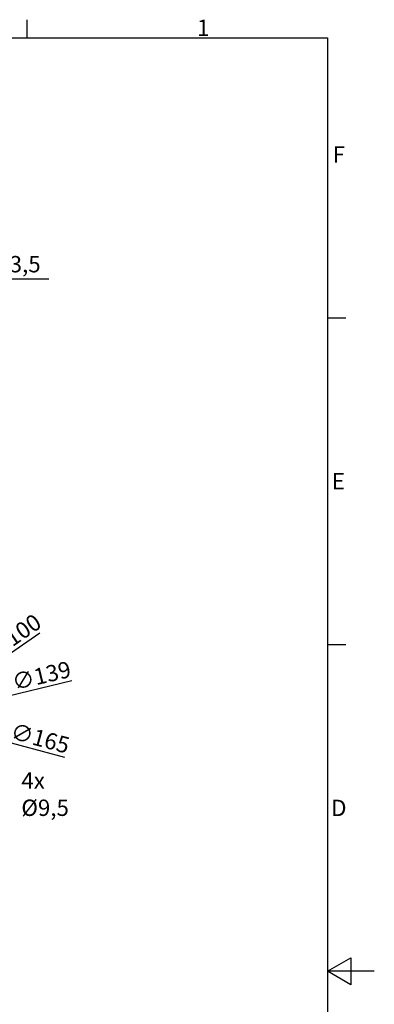
# Model space of a CAD drawing. Extents: x 0 to 2970, y 0 to 2100.
# Drawn here: x 2591 to 2970, y 1015 to 2069 of the extents above; entities that cross this region are included whole.
import ezdxf

# ---------------------------------------------------------------- set-up
doc = ezdxf.new("R2010")
doc.units = 0
doc.header["$LTSCALE"] = 5
doc.layers.get('0').update_dxf_attribs({"linetype": 'CONTINUOUS'})
doc.layers.get('DEFPOINTS').update_dxf_attribs({"linetype": 'CONTINUOUS'})
for name, color, linetype in [('BEMAßUNGEN_DIN_', 179, 'CONTINUOUS'), ('RAHMEN_0', 179, 'CONTINUOUS'), ('RAHMEN_2', 179, 'CONTINUOUS'), ('SYMBOLE_DIN_', 179, 'CONTINUOUS')]:
    doc.layers.add(name, color=color, linetype=linetype)
doc.styles.add('AKTUELL-DIN', font='txt.shx', dxfattribs={"bigfont": 'bigfont.shx'})
doc.styles.add('STANDARD-DIN_0', font='txt.shx', dxfattribs={"bigfont": 'bigfont.shx'})
doc.dimstyles.get("Standard").update_dxf_attribs({"dimtxt": 0.18, "dimasz": 0.18, "dimexe": 0.18, "dimexo": 0.0625, "dimgap": 0.09, "dimtad": 0, "dimtih": 1, "dimtoh": 1, "dimzin": 0, "dimcen": 0.09, "dimazin": 3, "dimtfac": 1, "dimtofl": 0, "dimtmove": 0, "dimatfit": 3})

# ---------------------------------------------------------------- blocks, each defined once
blk = doc.blocks.new('*U47')
at = {"layer": 'RAHMEN_2', "style": 'AKTUELL-DIN'}
blk.add_text('1', height=3.5, dxfattribs=at).set_placement((556.07, 410.4))
blk = doc.blocks.new('*U70')
at = {"layer": 'RAHMEN_2', "style": 'AKTUELL-DIN'}
blk.add_text('D', height=3.5, dxfattribs=at).set_placement((584.78, 243.25))
blk = doc.blocks.new('*U72')
at = {"layer": 'RAHMEN_2', "style": 'AKTUELL-DIN'}
blk.add_text('E', height=3.5, dxfattribs=at).set_placement((584.92, 313.25))
blk = doc.blocks.new('*U74')
at = {"layer": 'RAHMEN_2', "style": 'AKTUELL-DIN'}
blk.add_text('F', height=3.5, dxfattribs=at).set_placement((585.08, 383.25))
blk = doc.blocks.new('RäNDER_STANDARDRAHMEN')
at = {"layer": 'RAHMEN_0', "color": 179}
for p, q in [((519.75, 410), (519.75, 413.9)), ((584, 350), (587.9, 350)), ((584, 280), (587.9, 280))]:
    blk.add_line(p, q, dxfattribs=at)
at = {"layer": 'RAHMEN_0', "color": 179, "flags": 128}
for points in [[(10, 10), (10, 410), (584, 410), (584, 10), (10, 10)], [(594, 210), (584, 210), (589, 212.89), (589, 207.11), (584, 210)]]:
    blk.add_lwpolyline(points, dxfattribs=at)
for name in ['*U47', '*U74', '*U72', '*U70']:
    blk.add_blockref(name, (0, 0))
blk = doc.blocks.new('*U118')
at = {"layer": 'BEMAßUNGEN_DIN_', "color": 250, "style": 'STANDARD-DIN_0'}
blk.add_text('3,5', height=17.5, dxfattribs=at).set_placement((2580, 1798.8))
blk = doc.blocks.new('*D25')
at = {"layer": 'BEMAßUNGEN_DIN_', "color": 250, "linetype": 'CONTINUOUS'}
for p, q in [((2547.5, 1648.2), (2547.5, 1807.8)), ((2551, 1621.7), (2551, 1807.8)), ((2535, 1791.9), (2522.5, 1791.9)), ((2547.5, 1791.9), (2551, 1791.9)), ((2563.5, 1791.9), (2621.9, 1791.9))]:
    blk.add_line(p, q, dxfattribs=at)
for points in [[(2535, 1794), (2535, 1789.8), (2547.5, 1791.9)], [(2563.5, 1794), (2563.5, 1789.8), (2551, 1791.9)]]:
    blk.add_solid(points, dxfattribs=at)
at = {"layer": 'DEFPOINTS', "color": 0, "linetype": 'CONTINUOUS'}
for p in [(2551, 1791.9), (2547.5, 1648.2), (2551, 1621.7)]:
    blk.add_point(p, dxfattribs=at)
blk.add_blockref('*U118', (0, 0))
blk = doc.blocks.new('*U119')
at = {"layer": 'BEMAßUNGEN_DIN_', "color": 250, "style": 'STANDARD-DIN_0'}
blk.add_text('∅100', height=17.5, rotation=34.6782, dxfattribs=at).set_placement((2563.3, 1383.5))
blk = doc.blocks.new('*D26')
at = {"layer": 'BEMAßUNGEN_DIN_', "color": 250, "linetype": 'CONTINUOUS'}
for p, q in [((2522.1, 1350.2), (2612.1, 1412.4)), ((2450.2, 1300.4), (2511.8, 1343))]:
    blk.add_line(p, q, dxfattribs=at)
for points in [[(2510.6, 1344.8), (2513, 1341.3), (2522.1, 1350.2)], [(2449, 1302.1), (2451.3, 1298.7), (2439.9, 1293.3)]]:
    blk.add_solid(points, dxfattribs=at)
at = {"layer": 'DEFPOINTS', "color": 0, "linetype": 'CONTINUOUS'}
for p in [(2522.1, 1350.2), (2439.9, 1293.3)]:
    blk.add_point(p, dxfattribs=at)
blk.add_blockref('*U119', (0, 0))
blk = doc.blocks.new('*U120')
at = {"layer": 'BEMAßUNGEN_DIN_', "color": 250, "style": 'STANDARD-DIN_0'}
blk.add_text('∅139', height=17.5, rotation=13.5187, dxfattribs=at).set_placement((2585.1, 1350.8))
blk = doc.blocks.new('*D27')
at = {"layer": 'BEMAßUNGEN_DIN_', "color": 250, "linetype": 'CONTINUOUS'}
for p, q in [((2548.6, 1338), (2646.6, 1361.5)), ((2425.6, 1308.4), (2536.4, 1335))]:
    blk.add_line(p, q, dxfattribs=at)
for points in [[(2535.9, 1337.1), (2536.9, 1333), (2548.6, 1338)], [(2425.1, 1310.4), (2426.1, 1306.4), (2413.4, 1305.5)]]:
    blk.add_solid(points, dxfattribs=at)
at = {"layer": 'DEFPOINTS', "color": 0, "linetype": 'CONTINUOUS'}
for p in [(2548.6, 1338), (2413.4, 1305.5)]:
    blk.add_point(p, dxfattribs=at)
blk.add_blockref('*U120', (0, 0))
blk = doc.blocks.new('*U121')
at = {"layer": 'SYMBOLE_DIN_', "color": 250, "style": 'STANDARD-DIN_0'}
for s, p in [('4x', (2592.5, 1245.5)), ('Ø9,5', (2592.5, 1216.4))]:
    blk.add_text(s, height=17.5, dxfattribs=at).set_placement(p)
blk = doc.blocks.new('*U126')
at = {"layer": 'BEMAßUNGEN_DIN_', "color": 250, "style": 'STANDARD-DIN_0'}
blk.add_text('∅165', height=17.5, rotation=345, dxfattribs=at).set_placement((2579.7, 1299.4))
blk = doc.blocks.new('*D31')
at = {"layer": 'BEMAßUNGEN_DIN_', "color": 250, "linetype": 'CONTINUOUS'}
for p, q in [((2413.4, 1339.8), (2548.6, 1303.6)), ((2560.7, 1300.4), (2638.8, 1279.4))]:
    blk.add_line(p, q, dxfattribs=at)
for points in [[(2413.9, 1341.8), (2412.8, 1337.8), (2401.3, 1343.1)], [(2549.2, 1305.6), (2548.1, 1301.6), (2560.7, 1300.4)]]:
    blk.add_solid(points, dxfattribs=at)
at = {"layer": 'DEFPOINTS', "color": 0, "linetype": 'CONTINUOUS'}
for p in [(2401.3, 1343.1), (2560.7, 1300.4)]:
    blk.add_point(p, dxfattribs=at)
blk.add_blockref('*U126', (0, 0))

msp = doc.modelspace()

# ---------------------------------------------------------------- block references
at = {"xscale": 5, "yscale": 5, "zscale": 5}
msp.add_blockref('RäNDER_STANDARDRAHMEN', (0, 0), dxfattribs=at)
msp.add_blockref('*U121', (0, 0))

# ---------------------------------------------------------------- dimensions: what is measured, and where the dimension line sits
at = {"layer": 'BEMAßUNGEN_DIN_', "color": 250, "linetype": 'CONTINUOUS'}
dim = msp.add_linear_dim(base=(2550.9967, 1791.9246), p1=(2547.4967, 1648.213), p2=(2550.9967, 1621.713), angle=180, dimstyle='Standard', override={"dimdec": 2, "dimtp": 0, "dimtm": 0, "dimtdec": 2, "dimtofl": 1, "dimatfit": 1}, dxfattribs=at)
dim.commit()
dim.dimension.update_dxf_attribs({"geometry": '*D25', "text_midpoint": (2598.9551, 1791.9246), "dimtype": 128})
for p1, p2, picture, middle in [((2439.8787, 1293.2647), (2522.1148, 1350.1613), '*D26', (2587.1837, 1395.1805)), ((2413.4223, 1305.4664), (2548.5711, 1337.9596), '*D27', (2614.3564, 1353.776)), ((2401.3078, 1343.0656), (2560.6856, 1300.3604), '*D31', (2606.8126, 1288.0007))]:
    dim = msp.add_diameter_dim_2p(p1=p1, p2=p2, dimstyle='Standard', override={"dimdec": 2, "dimlfac": 1, "dimtp": 0, "dimtm": 0, "dimtdec": 2, "dimatfit": 2}, dxfattribs=at)
    dim.commit()
    dim.dimension.update_dxf_attribs({"geometry": picture, "text_midpoint": middle, "dimtype": 131})

doc.saveas('drawing.dxf')
